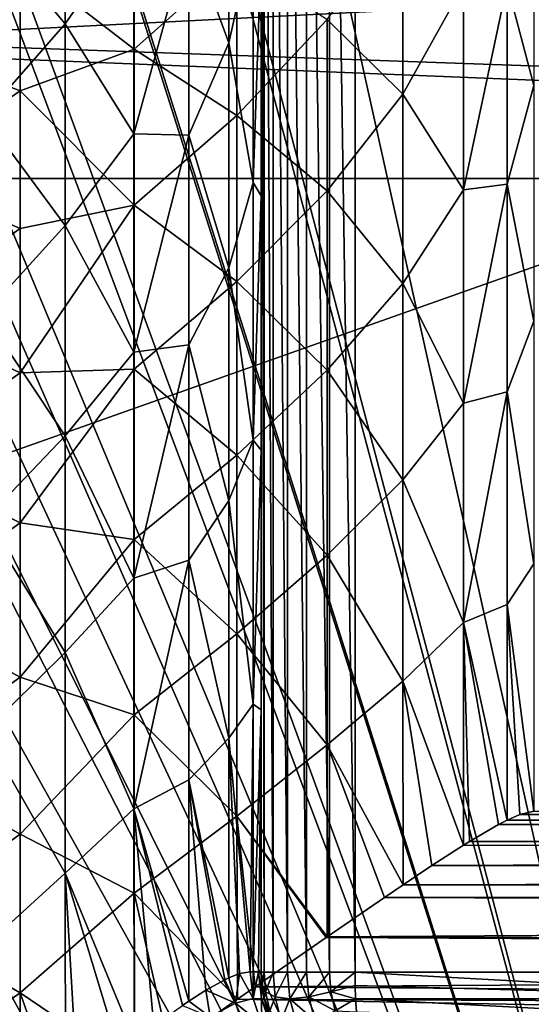
# Model space of a CAD drawing. Units: millimetres. Extents: x -107 to 147, y -45 to 32.
# Drawn here: x 28 to 35, y 0 to 12 of the extents above; entities that cross this region are included whole.
import ezdxf

# ---------------------------------------------------------------- set-up
doc = ezdxf.new("R2010")
doc.units = ezdxf.units.MM
doc.header["$LTSCALE"] = 81.481481
for name, color, linetype in [('115', 7, 'CONTINUOUS'), ('116', 7, 'CONTINUOUS'), ('12', 7, 'CONTINUOUS'), ('145', 7, 'CONTINUOUS'), ('146', 7, 'CONTINUOUS'), ('16', 7, 'CONTINUOUS'), ('17', 7, 'CONTINUOUS'), ('18', 7, 'CONTINUOUS'), ('19', 7, 'CONTINUOUS'), ('20', 7, 'CONTINUOUS'), ('21', 7, 'CONTINUOUS'), ('292', 7, 'CONTINUOUS'), ('307', 7, 'CONTINUOUS'), ('321', 7, 'CONTINUOUS'), ('43', 7, 'CONTINUOUS'), ('5', 7, 'CONTINUOUS'), ('6', 7, 'CONTINUOUS'), ('8', 7, 'CONTINUOUS')]:
    doc.layers.add(name, color=color, linetype=linetype)

msp = doc.modelspace()

# ---------------------------------------------------------------- linework, layer by layer
at = {"layer": '115', "color": 7, "linetype": 'CONTINUOUS', "true_color": 0xaaaaaa}
for points in [[(29.718, 18.334, 12.5), (38.5, -14.967, 12.5), (30.845, 19.5, 12.5), (29.718, 18.334, 12.5)], [(38.5, -14.967, 12.5), (38.5, 19.5, 12.5), (30.845, 19.5, 12.5), (38.5, -14.967, 12.5)], [(28.333, 17.198, 12.5), (38.5, -14.967, 12.5), (29.624, 18.247, 12.5), (28.333, 17.198, 12.5)], [(29.624, 18.247, 12.5), (38.5, -14.967, 12.5), (29.718, 18.334, 12.5), (29.624, 18.247, 12.5)], [(27.013, 16.363, 12.5), (38.5, -14.967, 12.5), (28.304, 17.177, 12.5), (27.013, 16.363, 12.5)], [(28.304, 17.177, 12.5), (38.5, -14.967, 12.5), (28.333, 17.198, 12.5), (28.304, 17.177, 12.5)], [(26.774, 16.234, 12.5), (38.5, -14.967, 12.5), (27.013, 16.363, 12.5), (26.774, 16.234, 12.5)], [(25.691, 15.735, 12.5), (38.5, -14.967, 12.5), (26.774, 16.234, 12.5), (25.691, 15.735, 12.5)], [(25.16, 15.538, 12.5), (38.5, -14.967, 12.5), (25.691, 15.735, 12.5), (25.16, 15.538, 12.5)], [(24.381, 15.302, 12.5), (38.5, -14.967, 12.5), (25.16, 15.538, 12.5), (24.381, 15.302, 12.5)], [(23.493, 15.111, 12.5), (38.5, -14.967, 12.5), (24.381, 15.302, 12.5), (23.493, 15.111, 12.5)], [(23.086, 15.05, 12.5), (38.5, -14.967, 12.5), (23.493, 15.111, 12.5), (23.086, 15.05, 12.5)], [(-45.311, 4, 12.5), (38.5, -14.967, 12.5), (21.8, 14.967, 12.5), (-45.311, 4, 12.5)], [(21.8, 14.967, 12.5), (38.5, -14.967, 12.5), (23.086, 15.05, 12.5), (21.8, 14.967, 12.5)], [(38.5, -14.967, 12.5), (-45.311, 4, 12.5), (-45.311, -14.967, 12.5), (38.5, -14.967, 12.5)]]:
    msp.add_3dface(points, dxfattribs=at)
at = {"layer": '116', "color": 7, "linetype": 'CONTINUOUS', "true_color": 0xaaaaaa}
for points in [[(38.5, 19.5, 9.5), (38.5, -17.029, 9.5), (-42.309, -17.029, 9.5), (38.5, 19.5, 9.5)], [(38.5, 19.5, 9.5), (-42.309, -17.029, 9.5), (26.929, 18.228, 9.5), (38.5, 19.5, 9.5)]]:
    msp.add_3dface(points, dxfattribs=at)
at = {"layer": '12', "color": 7, "linetype": 'CONTINUOUS', "true_color": 0xaaaaaa}
for points in [[(30.898, 12.055, 27.683), (30.898, 14.736, 26.353), (30.4, 13.408, 25.551), (30.898, 12.055, 27.683)], [(30.898, 12.055, 27.683), (31.2, 13.408, 28.603), (30.898, 14.736, 26.353), (30.898, 12.055, 27.683)], [(28.862, 12.29, 23.429), (28.862, 14.666, 22.02), (27.853, 13.486, 21.579), (28.862, 12.29, 23.429)], [(28.862, 12.29, 23.429), (29.717, 13.518, 24.064), (28.862, 14.666, 22.02), (28.862, 12.29, 23.429)], [(27.853, 11.143, 22.877), (28.862, 12.29, 23.429), (27.853, 13.486, 21.579), (27.853, 11.143, 22.877)], [(29.717, 10.921, 25.348), (29.717, 13.518, 24.064), (28.862, 12.29, 23.429), (29.717, 10.921, 25.348)], [(29.717, 10.921, 25.348), (30.4, 13.408, 25.551), (29.717, 13.518, 24.064), (29.717, 10.921, 25.348)], [(30.4, 10.904, 26.716), (30.4, 13.408, 25.551), (29.717, 10.921, 25.348), (30.4, 10.904, 26.716)], [(30.4, 10.904, 26.716), (30.898, 12.055, 27.683), (30.4, 13.408, 25.551), (30.4, 10.904, 26.716)], [(31.2, 10.318, 29.857), (31.2, 13.408, 28.603), (30.898, 12.055, 27.683), (31.2, 10.318, 29.857)], [(31.2, 10.318, 29.857), (31.3, 13.214, 30.239), (31.2, 13.408, 28.603), (31.2, 10.318, 29.857)], [(31.3, 10.152, 31.4), (31.3, 13.214, 30.239), (31.2, 10.318, 29.857), (31.3, 10.152, 31.4)], [(28.862, 9.781, 24.582), (28.862, 12.29, 23.429), (27.853, 11.143, 22.877), (28.862, 9.781, 24.582)], [(28.862, 9.781, 24.582), (29.717, 10.921, 25.348), (28.862, 12.29, 23.429), (28.862, 9.781, 24.582)], [(30.898, 9.254, 28.74), (30.898, 12.055, 27.683), (30.4, 10.904, 26.716), (30.898, 9.254, 28.74)], [(30.898, 9.254, 28.74), (31.2, 10.318, 29.857), (30.898, 12.055, 27.683), (30.898, 9.254, 28.74)], [(27.853, 8.676, 23.922), (28.862, 9.781, 24.582), (27.853, 11.143, 22.877), (27.853, 8.676, 23.922)], [(29.717, 8.205, 26.353), (29.717, 10.921, 25.348), (28.862, 9.781, 24.582), (29.717, 8.205, 26.353)], [(29.717, 8.205, 26.353), (30.4, 10.904, 26.716), (29.717, 10.921, 25.348), (29.717, 8.205, 26.353)], [(30.4, 8.3, 27.636), (30.4, 10.904, 26.716), (29.717, 8.205, 26.353), (30.4, 8.3, 27.636)], [(30.4, 8.3, 27.636), (30.898, 9.254, 28.74), (30.4, 10.904, 26.716), (30.4, 8.3, 27.636)], [(31.2, 7.114, 30.778), (31.2, 10.318, 29.857), (30.898, 9.254, 28.74), (31.2, 7.114, 30.778)], [(31.2, 7.114, 30.778), (31.3, 10.152, 31.4), (31.2, 10.318, 29.857), (31.2, 7.114, 30.778)], [(31.3, 6.989, 32.251), (31.3, 10.152, 31.4), (31.2, 7.114, 30.778), (31.3, 6.989, 32.251)], [(28.862, 7.165, 25.468), (28.862, 9.781, 24.582), (27.853, 8.676, 23.922), (28.862, 7.165, 25.468)], [(28.862, 7.165, 25.468), (29.717, 8.205, 26.353), (28.862, 9.781, 24.582), (28.862, 7.165, 25.468)], [(30.898, 6.363, 29.516), (30.898, 9.254, 28.74), (30.4, 8.3, 27.636), (30.898, 6.363, 29.516)], [(30.898, 6.363, 29.516), (31.2, 7.114, 30.778), (30.898, 9.254, 28.74), (30.898, 6.363, 29.516)], [(27.853, 6.113, 24.701), (28.862, 7.165, 25.468), (27.853, 8.676, 23.922), (27.853, 6.113, 24.701)], [(29.717, 5.398, 27.068), (29.717, 8.205, 26.353), (28.862, 7.165, 25.468), (29.717, 5.398, 27.068)], [(30.4, 5.62, 28.302), (30.4, 8.3, 27.636), (29.717, 5.398, 27.068), (30.4, 5.62, 28.302)], [(29.717, 5.398, 27.068), (30.4, 8.3, 27.636), (29.717, 8.205, 26.353), (29.717, 5.398, 27.068)], [(30.4, 5.62, 28.302), (30.898, 6.363, 29.516), (30.4, 8.3, 27.636), (30.4, 5.62, 28.302)], [(28.862, 4.471, 26.076), (28.862, 7.165, 25.468), (27.853, 6.113, 24.701), (28.862, 4.471, 26.076)], [(28.862, 4.471, 26.076), (29.717, 5.398, 27.068), (28.862, 7.165, 25.468), (28.862, 4.471, 26.076)], [(31.2, 3.83, 31.357), (31.2, 7.114, 30.778), (30.898, 6.363, 29.516), (31.2, 3.83, 31.357)], [(31.2, 3.83, 31.357), (31.3, 6.989, 32.251), (31.2, 7.114, 30.778), (31.2, 3.83, 31.357)], [(31.3, 3.758, 32.785), (31.3, 6.989, 32.251), (31.2, 3.83, 31.357), (31.3, 3.758, 32.785)], [(30.898, 3.409, 30.001), (30.898, 6.363, 29.516), (30.4, 5.62, 28.302), (30.898, 3.409, 30.001)], [(30.898, 3.409, 30.001), (31.2, 3.83, 31.357), (30.898, 6.363, 29.516), (30.898, 3.409, 30.001)], [(27.853, 3.482, 25.207), (28.862, 4.471, 26.076), (27.853, 6.113, 24.701), (27.853, 3.482, 25.207)], [(30.4, 2.889, 28.71), (30.4, 5.62, 28.302), (29.717, 2.531, 27.485), (30.4, 2.889, 28.71)], [(29.717, 2.531, 27.485), (30.4, 5.62, 28.302), (29.717, 5.398, 27.068), (29.717, 2.531, 27.485)], [(30.4, 2.889, 28.71), (30.898, 3.409, 30.001), (30.4, 5.62, 28.302), (30.4, 2.889, 28.71)], [(29.717, 2.531, 27.485), (29.717, 5.398, 27.068), (28.862, 4.471, 26.076), (29.717, 2.531, 27.485)], [(28.862, 1.728, 26.4), (28.862, 4.471, 26.076), (27.853, 3.482, 25.207), (28.862, 1.728, 26.4)], [(28.862, 1.728, 26.4), (29.717, 2.531, 27.485), (28.862, 4.471, 26.076), (28.862, 1.728, 26.4)], [(31.165, 0.504, 31.358), (31.2, 3.83, 31.357), (30.898, 3.409, 30.001), (31.165, 0.504, 31.358)], [(31.2, 0.503, 31.586), (31.2, 3.83, 31.357), (31.165, 0.504, 31.358), (31.2, 0.503, 31.586)], [(31.2, 0.503, 31.586), (31.3, 3.758, 32.785), (31.2, 3.83, 31.357), (31.2, 0.503, 31.586)], [(31.266, 0.502, 32.174), (31.3, 3.758, 32.785), (31.2, 0.503, 31.586), (31.266, 0.502, 32.174)], [(31.3, 0.5, 32.996), (31.3, 3.758, 32.785), (31.266, 0.502, 32.174), (31.3, 0.5, 32.996)], [(27.853, 0.813, 25.433), (28.862, 1.728, 26.4), (27.853, 3.482, 25.207), (27.853, 0.813, 25.433)], [(30.899, 0.427, 30.192), (30.898, 3.409, 30.001), (30.4, 2.889, 28.71), (30.899, 0.427, 30.192)], [(31.031, 0.48, 30.693), (31.165, 0.504, 31.358), (30.898, 3.409, 30.001), (31.031, 0.48, 30.693)], [(30.899, 0.427, 30.192), (31.031, 0.48, 30.693), (30.898, 3.409, 30.001), (30.899, 0.427, 30.192)], [(30.402, 0.137, 28.857), (30.4, 2.889, 28.71), (29.717, 2.531, 27.485), (30.402, 0.137, 28.857)], [(30.849, 0.404, 30.027), (30.899, 0.427, 30.192), (30.4, 2.889, 28.71), (30.849, 0.404, 30.027)], [(30.614, 0.273, 29.359), (30.849, 0.404, 30.027), (30.4, 2.889, 28.71), (30.614, 0.273, 29.359)], [(30.402, 0.137, 28.857), (30.614, 0.273, 29.359), (30.4, 2.889, 28.71), (30.402, 0.137, 28.857)], [(29.72, -0.352, 27.603), (29.717, 2.531, 27.485), (28.862, 1.728, 26.4), (29.72, -0.352, 27.603)], [(30.322, 0.084, 28.687), (30.402, 0.137, 28.857), (29.717, 2.531, 27.485), (30.322, 0.084, 28.687)], [(29.965, -0.169, 28.008), (30.322, 0.084, 28.687), (29.717, 2.531, 27.485), (29.965, -0.169, 28.008)], [(29.72, -0.352, 27.603), (29.965, -0.169, 28.008), (29.717, 2.531, 27.485), (29.72, -0.352, 27.603)], [(28.867, -1.022, 26.442), (28.862, 1.728, 26.4), (27.853, 0.813, 25.433), (28.867, -1.022, 26.442)], [(29.534, -0.494, 27.321), (29.72, -0.352, 27.603), (28.862, 1.728, 26.4), (29.534, -0.494, 27.321)], [(29.017, -0.901, 26.625), (29.534, -0.494, 27.321), (28.862, 1.728, 26.4), (29.017, -0.901, 26.625)], [(28.867, -1.022, 26.442), (29.017, -0.901, 26.625), (28.862, 1.728, 26.4), (28.867, -1.022, 26.442)], [(28.396, -1.405, 25.916), (28.867, -1.022, 26.442), (27.853, 0.813, 25.433), (28.396, -1.405, 25.916)], [(27.86, -1.85, 25.385), (28.396, -1.405, 25.916), (27.853, 0.813, 25.433), (27.86, -1.85, 25.385)]]:
    msp.add_3dface(points, dxfattribs=at)
at = {"layer": '145', "color": 7, "linetype": 'CONTINUOUS', "true_color": 0xaaaaaa}
for points in [[(34.691, 14.339, 27.281), (34.691, 11.524, 28.584), (34.361, 12.784, 26.197), (34.691, 14.339, 27.281)], [(29.719, 13.79, 17.386), (29.719, 11.974, 18.683), (28.304, 13.07, 16.748), (29.719, 13.79, 17.386)], [(29.719, 11.974, 18.683), (29.719, 13.79, 17.386), (30.998, 13.11, 19.278), (29.719, 11.974, 18.683)], [(33.064, 13.657, 22.136), (33.064, 11.415, 23.372), (32.12, 12.343, 21.273), (33.064, 13.657, 22.136)], [(33.064, 13.657, 22.136), (33.816, 12.769, 24.398), (33.064, 11.415, 23.372), (33.064, 13.657, 22.136)], [(26.778, 13.57, 15.353), (28.304, 13.07, 16.748), (26.778, 12.043, 16.579), (26.778, 13.57, 15.353)], [(30.998, 11.151, 20.474), (29.719, 11.974, 18.683), (30.998, 13.11, 19.278), (30.998, 11.151, 20.474)], [(30.998, 11.151, 20.474), (30.998, 13.11, 19.278), (32.12, 12.343, 21.273), (30.998, 11.151, 20.474)], [(28.304, 13.07, 16.748), (28.304, 11.457, 17.89), (26.778, 12.043, 16.579), (28.304, 13.07, 16.748)], [(28.304, 13.07, 16.748), (29.719, 11.974, 18.683), (28.304, 11.457, 17.89), (28.304, 13.07, 16.748)], [(33.816, 12.769, 24.398), (33.816, 10.225, 25.569), (33.064, 11.415, 23.372), (33.816, 12.769, 24.398)], [(34.361, 12.784, 26.197), (34.361, 10.294, 27.272), (33.816, 10.225, 25.569), (34.361, 12.784, 26.197)], [(33.816, 12.769, 24.398), (34.361, 12.784, 26.197), (33.816, 10.225, 25.569), (33.816, 12.769, 24.398)], [(34.361, 12.784, 26.197), (34.691, 11.524, 28.584), (34.361, 10.294, 27.272), (34.361, 12.784, 26.197)], [(30.998, 11.151, 20.474), (32.12, 12.343, 21.273), (32.12, 10.212, 22.374), (30.998, 11.151, 20.474)], [(32.12, 12.343, 21.273), (33.064, 11.415, 23.372), (32.12, 10.212, 22.374), (32.12, 12.343, 21.273)], [(26.778, 12.043, 16.579), (28.304, 11.457, 17.89), (26.778, 10.405, 17.652), (26.778, 12.043, 16.579)], [(29.719, 11.974, 18.683), (29.719, 10.036, 19.791), (28.304, 11.457, 17.89), (29.719, 11.974, 18.683)], [(29.719, 10.036, 19.791), (29.719, 11.974, 18.683), (30.998, 11.151, 20.474), (29.719, 10.036, 19.791)], [(34.691, 11.524, 28.584), (34.691, 8.592, 29.598), (34.361, 10.294, 27.272), (34.691, 11.524, 28.584)], [(28.304, 11.457, 17.89), (28.304, 9.746, 18.877), (26.778, 10.405, 17.652), (28.304, 11.457, 17.89)], [(28.304, 11.457, 17.89), (29.719, 10.036, 19.791), (28.304, 9.746, 18.877), (28.304, 11.457, 17.89)], [(33.064, 11.415, 23.372), (33.064, 9.062, 24.381), (32.12, 10.212, 22.374), (33.064, 11.415, 23.372)], [(33.064, 11.415, 23.372), (33.816, 10.225, 25.569), (33.064, 9.062, 24.381), (33.064, 11.415, 23.372)], [(30.998, 9.084, 21.471), (29.719, 10.036, 19.791), (30.998, 11.151, 20.474), (30.998, 9.084, 21.471)], [(30.998, 9.084, 21.471), (30.998, 11.151, 20.474), (32.12, 10.212, 22.374), (30.998, 9.084, 21.471)], [(26.778, 10.405, 17.652), (28.304, 9.746, 18.877), (26.778, 8.673, 18.565), (26.778, 10.405, 17.652)], [(34.361, 10.294, 27.272), (34.361, 7.714, 28.111), (33.816, 7.575, 26.475), (34.361, 10.294, 27.272)], [(33.816, 10.225, 25.569), (34.361, 10.294, 27.272), (33.816, 7.575, 26.475), (33.816, 10.225, 25.569)], [(34.361, 10.294, 27.272), (34.691, 8.592, 29.598), (34.361, 7.714, 28.111), (34.361, 10.294, 27.272)], [(30.998, 9.084, 21.471), (32.12, 10.212, 22.374), (32.12, 7.985, 23.262), (30.998, 9.084, 21.471)], [(32.12, 10.212, 22.374), (33.064, 9.062, 24.381), (32.12, 7.985, 23.262), (32.12, 10.212, 22.374)], [(33.816, 10.225, 25.569), (33.816, 7.575, 26.475), (33.064, 9.062, 24.381), (33.816, 10.225, 25.569)], [(29.719, 10.036, 19.791), (29.719, 7.997, 20.699), (28.304, 7.95, 19.701), (29.719, 10.036, 19.791)], [(28.304, 9.746, 18.877), (29.719, 10.036, 19.791), (28.304, 7.95, 19.701), (28.304, 9.746, 18.877)], [(29.719, 7.997, 20.699), (29.719, 10.036, 19.791), (30.998, 9.084, 21.471), (29.719, 7.997, 20.699)], [(28.304, 9.746, 18.877), (28.304, 7.95, 19.701), (26.778, 8.673, 18.565), (28.304, 9.746, 18.877)], [(30.998, 6.928, 22.26), (29.719, 7.997, 20.699), (30.998, 9.084, 21.471), (30.998, 6.928, 22.26)], [(30.998, 6.928, 22.26), (30.998, 9.084, 21.471), (32.12, 7.985, 23.262), (30.998, 6.928, 22.26)], [(33.064, 9.062, 24.381), (33.064, 6.621, 25.154), (32.12, 7.985, 23.262), (33.064, 9.062, 24.381)], [(33.064, 9.062, 24.381), (33.816, 7.575, 26.475), (33.064, 6.621, 25.154), (33.064, 9.062, 24.381)], [(26.778, 8.673, 18.565), (28.304, 7.95, 19.701), (26.778, 6.861, 19.308), (26.778, 8.673, 18.565)], [(34.691, 8.592, 29.598), (34.691, 5.574, 30.312), (34.361, 7.714, 28.111), (34.691, 8.592, 29.598)], [(29.719, 7.997, 20.699), (29.719, 5.877, 21.398), (28.304, 6.085, 20.354), (29.719, 7.997, 20.699)], [(28.304, 7.95, 19.701), (29.719, 7.997, 20.699), (28.304, 6.085, 20.354), (28.304, 7.95, 19.701)], [(29.719, 5.877, 21.398), (29.719, 7.997, 20.699), (30.998, 6.928, 22.26), (29.719, 5.877, 21.398)], [(30.998, 6.928, 22.26), (32.12, 7.985, 23.262), (32.12, 5.682, 23.929), (30.998, 6.928, 22.26)], [(32.12, 7.985, 23.262), (33.064, 6.621, 25.154), (32.12, 5.682, 23.929), (32.12, 7.985, 23.262)], [(28.304, 7.95, 19.701), (28.304, 6.085, 20.354), (26.778, 6.861, 19.308), (28.304, 7.95, 19.701)], [(34.361, 7.714, 28.111), (34.361, 5.068, 28.706), (33.816, 4.846, 27.108), (34.361, 7.714, 28.111)], [(33.816, 7.575, 26.475), (34.361, 7.714, 28.111), (33.816, 4.846, 27.108), (33.816, 7.575, 26.475)], [(34.361, 7.714, 28.111), (34.691, 5.574, 30.312), (34.361, 5.068, 28.706), (34.361, 7.714, 28.111)], [(33.816, 7.575, 26.475), (33.816, 4.846, 27.108), (33.064, 6.621, 25.154), (33.816, 7.575, 26.475)], [(26.778, 6.861, 19.308), (28.304, 6.085, 20.354), (26.778, 4.987, 19.875), (26.778, 6.861, 19.308)], [(30.998, 4.705, 22.834), (29.719, 5.877, 21.398), (30.998, 6.928, 22.26), (30.998, 4.705, 22.834)], [(30.998, 4.705, 22.834), (30.998, 6.928, 22.26), (32.12, 5.682, 23.929), (30.998, 4.705, 22.834)], [(33.064, 6.621, 25.154), (33.064, 4.116, 25.683), (32.12, 5.682, 23.929), (33.064, 6.621, 25.154)], [(33.064, 6.621, 25.154), (33.816, 4.846, 27.108), (33.064, 4.116, 25.683), (33.064, 6.621, 25.154)], [(28.304, 6.085, 20.354), (28.304, 4.168, 20.831), (26.778, 4.987, 19.875), (28.304, 6.085, 20.354)], [(28.304, 6.085, 20.354), (29.719, 5.877, 21.398), (28.304, 4.168, 20.831), (28.304, 6.085, 20.354)], [(29.719, 5.877, 21.398), (29.719, 3.698, 21.88), (28.304, 4.168, 20.831), (29.719, 5.877, 21.398)], [(29.719, 3.698, 21.88), (29.719, 5.877, 21.398), (30.998, 4.705, 22.834), (29.719, 3.698, 21.88)], [(30.998, 4.705, 22.834), (32.12, 5.682, 23.929), (32.12, 3.325, 24.368), (30.998, 4.705, 22.834)], [(32.12, 5.682, 23.929), (33.064, 4.116, 25.683), (32.12, 3.325, 24.368), (32.12, 5.682, 23.929)], [(34.691, 5.574, 30.312), (34.691, 2.5, 30.719), (34.361, 5.068, 28.706), (34.691, 5.574, 30.312)], [(34.361, 5.068, 28.706), (34.362, 2.388, 29.055), (33.816, 4.846, 27.108), (34.361, 5.068, 28.706)], [(34.691, 2.5, 30.719), (34.52, 2.458, 29.715), (34.361, 5.068, 28.706), (34.691, 2.5, 30.719)], [(34.361, 5.068, 28.706), (34.52, 2.458, 29.715), (34.362, 2.388, 29.055), (34.361, 5.068, 28.706)], [(26.778, 4.987, 19.875), (28.304, 4.168, 20.831), (26.778, 3.067, 20.26), (26.778, 4.987, 19.875)], [(33.816, 4.846, 27.108), (33.817, 2.076, 27.462), (33.064, 4.116, 25.683), (33.816, 4.846, 27.108)], [(34.362, 2.388, 29.055), (34.254, 2.333, 28.678), (33.816, 4.846, 27.108), (34.362, 2.388, 29.055)], [(33.816, 4.846, 27.108), (34.254, 2.333, 28.678), (33.892, 2.122, 27.645), (33.816, 4.846, 27.108)], [(33.817, 2.076, 27.462), (33.816, 4.846, 27.108), (33.892, 2.122, 27.645), (33.817, 2.076, 27.462)], [(30.998, 2.437, 23.186), (29.719, 3.698, 21.88), (30.998, 4.705, 22.834), (30.998, 2.437, 23.186)], [(30.998, 2.437, 23.186), (30.998, 4.705, 22.834), (32.12, 3.325, 24.368), (30.998, 2.437, 23.186)], [(28.304, 4.168, 20.831), (28.304, 2.214, 21.128), (26.778, 3.067, 20.26), (28.304, 4.168, 20.831)], [(28.304, 4.168, 20.831), (29.719, 3.698, 21.88), (28.304, 2.214, 21.128), (28.304, 4.168, 20.831)], [(33.064, 4.116, 25.683), (33.068, 1.586, 25.968), (32.12, 3.325, 24.368), (33.064, 4.116, 25.683)], [(33.817, 2.076, 27.462), (33.423, 1.823, 26.616), (33.064, 4.116, 25.683), (33.817, 2.076, 27.462)], [(33.064, 4.116, 25.683), (33.423, 1.823, 26.616), (33.068, 1.586, 25.968), (33.064, 4.116, 25.683)], [(29.719, 3.698, 21.88), (29.719, 1.481, 22.141), (28.304, 2.214, 21.128), (29.719, 3.698, 21.88)], [(29.719, 1.481, 22.141), (29.719, 3.698, 21.88), (30.998, 2.437, 23.186), (29.719, 1.481, 22.141)], [(30.998, 2.437, 23.186), (32.12, 3.325, 24.368), (32.12, 0.937, 24.577), (30.998, 2.437, 23.186)], [(33.068, 1.586, 25.968), (32.836, 1.428, 25.589), (32.12, 3.325, 24.368), (33.068, 1.586, 25.968)], [(32.12, 3.325, 24.368), (32.836, 1.428, 25.589), (32.12, 0.937, 24.577), (32.12, 3.325, 24.368)], [(26.778, 3.067, 20.26), (28.304, 2.214, 21.128), (26.778, 1.12, 20.46), (26.778, 3.067, 20.26)], [(31.006, 0.163, 23.321), (29.719, 1.481, 22.141), (30.998, 2.437, 23.186), (31.006, 0.163, 23.321)], [(31.006, 0.163, 23.321), (30.998, 2.437, 23.186), (31.227, 0.317, 23.546), (31.006, 0.163, 23.321)], [(30.998, 2.437, 23.186), (32.12, 0.937, 24.577), (32.111, 0.931, 24.565), (30.998, 2.437, 23.186)], [(30.998, 2.437, 23.186), (32.111, 0.931, 24.565), (31.227, 0.317, 23.546), (30.998, 2.437, 23.186)], [(28.304, 2.214, 21.128), (28.304, 0.242, 21.243), (26.778, 1.12, 20.46), (28.304, 2.214, 21.128)], [(28.304, 2.214, 21.128), (29.719, 1.481, 22.141), (28.304, 0.242, 21.243), (28.304, 2.214, 21.128)], [(29.719, 1.481, 22.141), (29.731, -0.724, 22.188), (28.304, 0.242, 21.243), (29.719, 1.481, 22.141)], [(29.731, -0.724, 22.188), (29.719, 1.481, 22.141), (30.156, -0.429, 22.537), (29.731, -0.724, 22.188)], [(30.156, -0.429, 22.537), (29.719, 1.481, 22.141), (31.006, 0.163, 23.321), (30.156, -0.429, 22.537)], [(26.778, 1.12, 20.46), (28.304, 0.242, 21.243), (26.778, -0.838, 20.474), (26.778, 1.12, 20.46)], [(28.304, 0.242, 21.243), (28.311, -1.71, 21.179), (26.778, -0.838, 20.474), (28.304, 0.242, 21.243)], [(28.304, 0.242, 21.243), (29.731, -0.724, 22.188), (28.856, -1.332, 21.54), (28.304, 0.242, 21.243)], [(28.311, -1.71, 21.179), (28.304, 0.242, 21.243), (28.856, -1.332, 21.54), (28.311, -1.71, 21.179)]]:
    msp.add_3dface(points, dxfattribs=at)
at = {"layer": '146', "color": 7, "linetype": 'CONTINUOUS', "true_color": 0xaaaaaa}
for points in [[(34.362, 2.388, 29.055), (34.52, 2.458, 29.715), (79.097, 2.451, 29.634), (34.362, 2.388, 29.055)], [(79.282, 2.366, 28.898), (34.362, 2.388, 29.055), (79.097, 2.451, 29.634), (79.282, 2.366, 28.898)], [(34.52, 2.458, 29.715), (34.691, 2.5, 30.719), (78.921, 2.499, 30.629), (34.52, 2.458, 29.715)], [(79.097, 2.451, 29.634), (34.52, 2.458, 29.715), (78.921, 2.499, 30.629), (79.097, 2.451, 29.634)], [(33.892, 2.122, 27.645), (34.254, 2.333, 28.678), (79.395, 2.306, 28.518), (33.892, 2.122, 27.645)], [(34.254, 2.333, 28.678), (34.362, 2.388, 29.055), (79.282, 2.366, 28.898), (34.254, 2.333, 28.678)], [(79.395, 2.306, 28.518), (34.254, 2.333, 28.678), (79.282, 2.366, 28.898), (79.395, 2.306, 28.518)], [(79.807, 2.061, 27.406), (33.892, 2.122, 27.645), (79.395, 2.306, 28.518), (79.807, 2.061, 27.406)], [(33.817, 2.076, 27.462), (33.892, 2.122, 27.645), (79.807, 2.061, 27.406), (33.817, 2.076, 27.462)], [(33.423, 1.823, 26.616), (33.817, 2.076, 27.462), (79.876, 2.017, 27.247), (33.423, 1.823, 26.616)], [(80.345, 1.711, 26.298), (33.423, 1.823, 26.616), (79.876, 2.017, 27.247), (80.345, 1.711, 26.298)], [(79.876, 2.017, 27.247), (33.817, 2.076, 27.462), (79.807, 2.061, 27.406), (79.876, 2.017, 27.247)], [(33.068, 1.586, 25.968), (33.423, 1.823, 26.616), (80.345, 1.711, 26.298), (33.068, 1.586, 25.968)], [(80.69, 1.479, 25.707), (33.068, 1.586, 25.968), (80.345, 1.711, 26.298), (80.69, 1.479, 25.707)], [(32.836, 1.428, 25.589), (33.068, 1.586, 25.968), (80.69, 1.479, 25.707), (32.836, 1.428, 25.589)], [(81.027, 1.249, 25.193), (32.836, 1.428, 25.589), (80.69, 1.479, 25.707), (81.027, 1.249, 25.193)], [(32.12, 0.937, 24.577), (32.836, 1.428, 25.589), (81.027, 1.249, 25.193), (32.12, 0.937, 24.577)], [(81.715, 0.774, 24.285), (32.12, 0.937, 24.577), (81.027, 1.249, 25.193), (81.715, 0.774, 24.285)], [(31.227, 0.317, 23.546), (32.111, 0.931, 24.565), (81.878, 0.661, 24.092), (31.227, 0.317, 23.546)], [(32.111, 0.931, 24.565), (32.12, 0.937, 24.577), (81.715, 0.774, 24.285), (32.111, 0.931, 24.565)], [(81.878, 0.661, 24.092), (32.111, 0.931, 24.565), (81.715, 0.774, 24.285), (81.878, 0.661, 24.092)], [(82.926, -0.068, 23), (31.227, 0.317, 23.546), (81.878, 0.661, 24.092), (82.926, -0.068, 23)], [(82.926, -0.068, 23), (31.006, 0.163, 23.321), (31.227, 0.317, 23.546), (82.926, -0.068, 23)], [(43.5, -0.068, 23), (30.156, -0.429, 22.537), (31.006, 0.163, 23.321), (43.5, -0.068, 23)], [(82.926, -0.068, 23), (43.5, -0.068, 23), (31.006, 0.163, 23.321), (82.926, -0.068, 23)]]:
    msp.add_3dface(points, dxfattribs=at)
at = {"layer": '16', "color": 7, "linetype": 'CONTINUOUS', "true_color": 0xaaaaaa}
for points in [[(31.3, 21.5, 117.809), (31.3, 0.5, 117.809), (31.338, 0.5, 118.143), (31.3, 21.5, 117.809)], [(31.3, 21.5, 117.809), (31.338, 0.5, 118.143), (31.338, 21.5, 118.143), (31.3, 21.5, 117.809)], [(31.338, 0.5, 118.143), (31.449, 0.5, 118.461), (31.338, 21.5, 118.143), (31.338, 0.5, 118.143)], [(31.338, 21.5, 118.143), (31.449, 0.5, 118.461), (31.449, 21.5, 118.461), (31.338, 21.5, 118.143)], [(31.449, 0.5, 118.461), (31.628, 0.5, 118.746), (31.449, 21.5, 118.461), (31.449, 0.5, 118.461)], [(31.449, 21.5, 118.461), (31.628, 0.5, 118.746), (31.628, 21.5, 118.746), (31.449, 21.5, 118.461)], [(31.628, 0.5, 118.746), (31.866, 0.5, 118.983), (31.628, 21.5, 118.746), (31.628, 0.5, 118.746)], [(31.628, 21.5, 118.746), (31.866, 0.5, 118.983), (31.866, 21.5, 118.983), (31.628, 21.5, 118.746)], [(31.866, 0.5, 118.983), (32.152, 0.5, 119.162), (31.866, 21.5, 118.983), (31.866, 0.5, 118.983)], [(31.866, 21.5, 118.983), (32.152, 0.5, 119.162), (32.152, 21.5, 119.162), (31.866, 21.5, 118.983)], [(32.468, 0.5, 119.272), (32.468, 21.5, 119.272), (32.152, 21.5, 119.162), (32.468, 0.5, 119.272)], [(32.152, 0.5, 119.162), (32.468, 0.5, 119.272), (32.152, 21.5, 119.162), (32.152, 0.5, 119.162)]]:
    msp.add_3dface(points, dxfattribs=at)
at = {"layer": '17', "color": 7, "linetype": 'CONTINUOUS', "true_color": 0xaaaaaa}
for points in [[(31.165, 0.504, 31.358), (31.031, 0.48, 30.693), (31.201, 0.171, 31.352), (31.165, 0.504, 31.358)], [(30.849, 0.404, 30.027), (30.614, 0.273, 29.359), (30.982, 0.114, 30.353), (30.849, 0.404, 30.027)], [(30.899, 0.427, 30.192), (30.849, 0.404, 30.027), (30.982, 0.114, 30.353), (30.899, 0.427, 30.192)], [(31.031, 0.48, 30.693), (30.899, 0.427, 30.192), (30.982, 0.114, 30.353), (31.031, 0.48, 30.693)], [(31.031, 0.48, 30.693), (30.982, 0.114, 30.353), (31.201, 0.171, 31.352), (31.031, 0.48, 30.693)], [(30.614, 0.273, 29.359), (30.402, 0.137, 28.857), (30.665, -0.057, 29.39), (30.614, 0.273, 29.359)], [(30.614, 0.273, 29.359), (30.665, -0.057, 29.39), (30.982, 0.114, 30.353), (30.614, 0.273, 29.359)], [(30.402, 0.137, 28.857), (30.322, 0.084, 28.687), (30.665, -0.057, 29.39), (30.402, 0.137, 28.857)], [(30.982, 0.114, 30.353), (31.31, -0.147, 31.334), (31.201, 0.171, 31.352), (30.982, 0.114, 30.353)], [(30.665, -0.057, 29.39), (31.092, -0.205, 30.34), (30.982, 0.114, 30.353), (30.665, -0.057, 29.39)], [(31.092, -0.205, 30.34), (31.31, -0.147, 31.334), (30.982, 0.114, 30.353), (31.092, -0.205, 30.34)]]:
    msp.add_3dface(points, dxfattribs=at)
at = {"layer": '18', "color": 7, "linetype": 'CONTINUOUS', "true_color": 0xaaaaaa}
for points in [[(31.2, 0.503, 31.586), (31.165, 0.504, 31.358), (31.201, 0.171, 31.352), (31.2, 0.503, 31.586)], [(31.266, 0.502, 32.174), (31.2, 0.503, 31.586), (31.201, 0.171, 31.352), (31.266, 0.502, 32.174)], [(31.266, 0.502, 32.174), (31.201, 0.171, 31.352), (31.303, 0.168, 32.171), (31.266, 0.502, 32.174)], [(31.3, 0.5, 32.996), (31.266, 0.502, 32.174), (31.303, 0.168, 32.171), (31.3, 0.5, 32.996)], [(31.3, 0.5, 32.996), (31.303, 0.168, 32.171), (31.338, 0.166, 32.996), (31.3, 0.5, 32.996)], [(31.201, 0.171, 31.352), (31.31, -0.147, 31.334), (31.303, 0.168, 32.171), (31.201, 0.171, 31.352)], [(31.31, -0.147, 31.334), (31.414, -0.15, 32.162), (31.303, 0.168, 32.171), (31.31, -0.147, 31.334)], [(31.303, 0.168, 32.171), (31.414, -0.15, 32.162), (31.449, -0.151, 32.996), (31.303, 0.168, 32.171)], [(31.338, 0.166, 32.996), (31.303, 0.168, 32.171), (31.449, -0.151, 32.996), (31.338, 0.166, 32.996)]]:
    msp.add_3dface(points, dxfattribs=at)
at = {"layer": '19', "color": 7, "linetype": 'CONTINUOUS', "true_color": 0xaaaaaa}
for points in [[(31.3, 0.5, 117.809), (31.3, 0.5, 75.403), (31.338, 0.166, 32.996), (31.3, 0.5, 117.809)], [(31.3, 0.5, 117.809), (31.338, 0.166, 32.996), (31.309, 0.333, 117.809), (31.3, 0.5, 117.809)], [(31.3, 0.5, 75.403), (31.3, 0.5, 32.996), (31.338, 0.166, 32.996), (31.3, 0.5, 75.403)], [(31.309, 0.333, 117.809), (31.338, 0.166, 32.996), (31.337, 0.169, 117.809), (31.309, 0.333, 117.809)], [(31.337, 0.169, 117.809), (31.338, 0.166, 32.996), (31.383, 0.007, 117.809), (31.337, 0.169, 117.809)], [(31.338, 0.166, 32.996), (31.449, -0.151, 32.996), (31.383, 0.007, 117.809), (31.338, 0.166, 32.996)]]:
    msp.add_3dface(points, dxfattribs=at)
at = {"layer": '20', "color": 7, "linetype": 'CONTINUOUS', "true_color": 0xaaaaaa}
for points in [[(31.338, 0.5, 118.143), (31.3, 0.5, 117.809), (31.309, 0.333, 117.809), (31.338, 0.5, 118.143)], [(31.338, 0.5, 118.143), (31.309, 0.333, 117.809), (31.355, 0.254, 118.129), (31.338, 0.5, 118.143)], [(31.449, 0.5, 118.461), (31.338, 0.5, 118.143), (31.355, 0.254, 118.129), (31.449, 0.5, 118.461)], [(31.475, 0.191, 118.44), (31.449, 0.5, 118.461), (31.355, 0.254, 118.129), (31.475, 0.191, 118.44)], [(31.628, 0.5, 118.746), (31.449, 0.5, 118.461), (31.475, 0.191, 118.44), (31.628, 0.5, 118.746)], [(31.658, 0.166, 118.722), (31.628, 0.5, 118.746), (31.475, 0.191, 118.44), (31.658, 0.166, 118.722)], [(31.866, 0.5, 118.983), (31.628, 0.5, 118.746), (31.658, 0.166, 118.722), (31.866, 0.5, 118.983)], [(31.892, 0.191, 118.963), (31.866, 0.5, 118.983), (31.658, 0.166, 118.722), (31.892, 0.191, 118.963)], [(32.152, 0.5, 119.162), (31.866, 0.5, 118.983), (31.892, 0.191, 118.963), (32.152, 0.5, 119.162)], [(32.169, 0.255, 119.148), (32.152, 0.5, 119.162), (31.892, 0.191, 118.963), (32.169, 0.255, 119.148)], [(32.468, 0.5, 119.272), (32.152, 0.5, 119.162), (32.169, 0.255, 119.148), (32.468, 0.5, 119.272)], [(32.47, 0.333, 119.263), (32.468, 0.5, 119.272), (32.169, 0.255, 119.148), (32.47, 0.333, 119.263)], [(31.309, 0.333, 117.809), (31.337, 0.169, 117.809), (31.355, 0.254, 118.129), (31.309, 0.333, 117.809)], [(31.337, 0.169, 117.809), (31.408, 0.016, 118.087), (31.355, 0.254, 118.129), (31.337, 0.169, 117.809)], [(31.408, 0.016, 118.087), (31.475, 0.191, 118.44), (31.355, 0.254, 118.129), (31.408, 0.016, 118.087)], [(32.221, 0.017, 119.106), (32.169, 0.255, 119.148), (31.892, 0.191, 118.963), (32.221, 0.017, 119.106)], [(32.476, 0.168, 119.236), (32.47, 0.333, 119.263), (32.169, 0.255, 119.148), (32.476, 0.168, 119.236)], [(32.221, 0.017, 119.106), (32.476, 0.168, 119.236), (32.169, 0.255, 119.148), (32.221, 0.017, 119.106)], [(31.337, 0.169, 117.809), (31.383, 0.007, 117.809), (31.408, 0.016, 118.087), (31.337, 0.169, 117.809)], [(31.551, -0.105, 118.379), (31.475, 0.191, 118.44), (31.408, 0.016, 118.087), (31.551, -0.105, 118.379)], [(31.551, -0.105, 118.379), (31.658, 0.166, 118.722), (31.475, 0.191, 118.44), (31.551, -0.105, 118.379)], [(31.744, -0.151, 118.653), (31.658, 0.166, 118.722), (31.551, -0.105, 118.379), (31.744, -0.151, 118.653)], [(31.968, -0.104, 118.902), (31.892, 0.191, 118.963), (31.658, 0.166, 118.722), (31.968, -0.104, 118.902)], [(31.744, -0.151, 118.653), (31.968, -0.104, 118.902), (31.658, 0.166, 118.722), (31.744, -0.151, 118.653)], [(31.968, -0.104, 118.902), (32.221, 0.017, 119.106), (31.892, 0.191, 118.963), (31.968, -0.104, 118.902)], [(32.486, 0.007, 119.191), (32.476, 0.168, 119.236), (32.221, 0.017, 119.106), (32.486, 0.007, 119.191)]]:
    msp.add_3dface(points, dxfattribs=at)
at = {"layer": '21', "color": 7, "linetype": 'CONTINUOUS', "true_color": 0xaaaaaa}
for points in [[(38.484, 0.5, 120.463), (32.468, 0.5, 119.272), (38.49, 0.168, 120.426), (38.484, 0.5, 120.463)], [(32.468, 0.5, 119.272), (32.47, 0.333, 119.263), (38.49, 0.168, 120.426), (32.468, 0.5, 119.272)], [(32.47, 0.333, 119.263), (32.476, 0.168, 119.236), (38.49, 0.168, 120.426), (32.47, 0.333, 119.263)], [(32.476, 0.168, 119.236), (32.486, 0.007, 119.191), (38.509, -0.15, 120.317), (32.476, 0.168, 119.236)], [(32.476, 0.168, 119.236), (38.509, -0.15, 120.317), (38.49, 0.168, 120.426), (32.476, 0.168, 119.236)]]:
    msp.add_3dface(points, dxfattribs=at)
at = {"layer": '292', "color": 7, "linetype": 'CONTINUOUS', "true_color": 0xaaaaaa}
for points in [[(38.5, -13.961, -22), (38.5, 13.961, -22), (-55.3, 13.961, -22), (38.5, -13.961, -22)], [(38.5, -13.961, -22), (-55.3, 13.961, -22), (-55.3, -13.961, -22), (38.5, -13.961, -22)]]:
    msp.add_3dface(points, dxfattribs=at)
at = {"layer": '307', "color": 7, "linetype": 'CONTINUOUS', "true_color": 0xaaaaaa}
for points in [[(52.5, -10.365, -34.5), (52.5, 10.365, -34.5), (-8.226, 10.365, -34.5), (52.5, -10.365, -34.5)], [(-8.226, -10.365, -34.5), (52.5, -10.365, -34.5), (-8.226, 10.365, -34.5), (-8.226, -10.365, -34.5)]]:
    msp.add_3dface(points, dxfattribs=at)
at = {"layer": '321', "color": 7, "linetype": 'CONTINUOUS', "true_color": 0xaaaaaa}
for points in [[(45.5, 13.098, -25), (-28.5, 13.098, -25), (-8.226, 10.365, -34.5), (45.5, 13.098, -25)], [(52.5, 10.365, -34.5), (45.5, 13.098, -25), (-8.226, 10.365, -34.5), (52.5, 10.365, -34.5)]]:
    msp.add_3dface(points, dxfattribs=at)
at = {"layer": '43', "color": 7, "linetype": 'CONTINUOUS', "true_color": 0xaaaaaa}
for points in [[(45.5, 13.098, -25), (45.5, -13.098, -25), (-28.5, -13.098, -25), (45.5, 13.098, -25)], [(45.5, 13.098, -25), (-28.5, -13.098, -25), (-28.5, 13.098, -25), (45.5, 13.098, -25)]]:
    msp.add_3dface(points, dxfattribs=at)
at = {"layer": '5', "color": 7, "linetype": 'CONTINUOUS', "true_color": 0xaaaaaa}
for points in [[(31.3, 0.5, 75.403), (31.3, 0.5, 117.809), (31.3, 21.5, 71.422), (31.3, 0.5, 75.403)], [(31.3, 21.5, 71.422), (31.3, 0.5, 117.809), (31.3, 21.5, 117.809), (31.3, 21.5, 71.422)], [(31.3, 0.5, 32.996), (31.3, 0.5, 75.403), (31.3, 21.5, 71.422), (31.3, 0.5, 32.996)], [(31.3, 3.758, 32.785), (31.3, 0.5, 32.996), (31.3, 21.5, 71.422), (31.3, 3.758, 32.785)], [(31.3, 6.989, 32.251), (31.3, 3.758, 32.785), (31.3, 21.5, 71.422), (31.3, 6.989, 32.251)], [(31.3, 10.152, 31.4), (31.3, 6.989, 32.251), (31.3, 21.5, 71.422), (31.3, 10.152, 31.4)], [(31.3, 13.214, 30.239), (31.3, 10.152, 31.4), (31.3, 21.5, 71.422), (31.3, 13.214, 30.239)]]:
    msp.add_3dface(points, dxfattribs=at)
at = {"layer": '6', "color": 7, "linetype": 'CONTINUOUS', "true_color": 0xaaaaaa}
for points in [[(32.468, 0.5, 119.272), (38.484, 0.5, 120.463), (32.468, 21.5, 119.272), (32.468, 0.5, 119.272)], [(32.468, 21.5, 119.272), (38.484, 0.5, 120.463), (38.484, 21.5, 120.463), (32.468, 21.5, 119.272)]]:
    msp.add_3dface(points, dxfattribs=at)
at = {"layer": '8', "color": 7, "linetype": 'CONTINUOUS', "true_color": 0xaaaaaa}
for points in [[(0, 13, -38), (106, 13, -38), (73.506, 10.393, -38), (0, 13, -38)], [(0, -13, -38), (0, 13, -38), (72.042, 10.075, -38), (0, -13, -38)], [(72.042, 10.075, -38), (0, 13, -38), (73.506, 10.393, -38), (72.042, 10.075, -38)], [(70.638, 9.551, -38), (0, -13, -38), (72.042, 10.075, -38), (70.638, 9.551, -38)], [(69.323, 8.833, -38), (0, -13, -38), (70.638, 9.551, -38), (69.323, 8.833, -38)], [(68.124, 7.935, -38), (0, -13, -38), (69.323, 8.833, -38), (68.124, 7.935, -38)], [(67.065, 6.876, -38), (0, -13, -38), (68.124, 7.935, -38), (67.065, 6.876, -38)], [(66.167, 5.677, -38), (0, -13, -38), (67.065, 6.876, -38), (66.167, 5.677, -38)], [(65.449, 4.362, -38), (0, -13, -38), (66.167, 5.677, -38), (65.449, 4.362, -38)], [(64.925, 2.958, -38), (0, -13, -38), (65.449, 4.362, -38), (64.925, 2.958, -38)], [(64.607, 1.494, -38), (0, -13, -38), (64.925, 2.958, -38), (64.607, 1.494, -38)], [(64.5, 0, -38), (0, -13, -38), (64.607, 1.494, -38), (64.5, 0, -38)]]:
    msp.add_3dface(points, dxfattribs=at)

doc.saveas('drawing.dxf')
